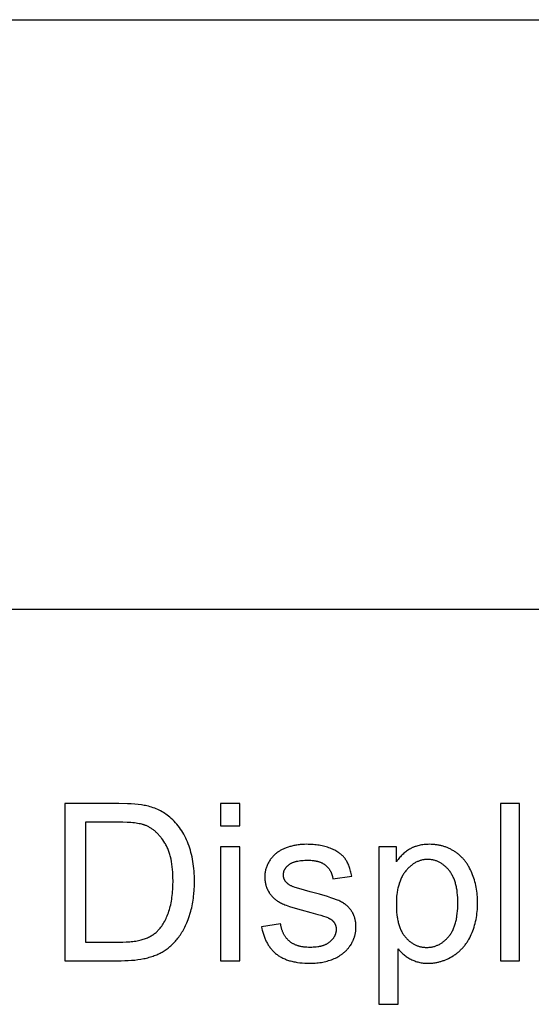
# Model space of a CAD drawing. Units: inches. Extents: x 0 to 6929, y 0 to 1122.
# Drawn here: x 3094 to 3145, y 1023 to 1122 of the extents above; entities that cross this region are included whole.
import ezdxf

# ---------------------------------------------------------------- set-up
doc = ezdxf.new("R2010")
doc.units = ezdxf.units.IN
doc.header["$MEASUREMENT"] = 0
doc.layers.add('- TAB', color=4, linetype='Continuous', true_color=0x00ffff)
doc.layers.add('- TITLES', color=7, linetype='Continuous', true_color=0x7fffbf)

msp = doc.modelspace()

# ---------------------------------------------------------------- linework, layer by layer
at = {"layer": '- TAB'}
for points in [[(0, 1122.047), (5433.071, 1122.047)], [(0, 1062.992), (5433.071, 1062.992)]]:
    msp.add_lwpolyline(points, dxfattribs=at)
at = {"layer": '- TITLES'}
for points in [[(3103.59, 1043.51), (3098.169, 1043.51)], [(3098.169, 1043.51), (3098.169, 1027.773)], [(3103.848, 1027.773), (3104.2, 1027.777), (3104.541, 1027.79), (3104.873, 1027.811), (3105.194, 1027.84), (3105.505, 1027.878), (3105.805, 1027.924), (3106.096, 1027.978), (3106.237, 1028.009), (3106.376, 1028.041), (3106.512, 1028.076), (3106.646, 1028.112), (3106.777, 1028.151), (3106.906, 1028.191), (3107.032, 1028.234), (3107.156, 1028.278), (3107.277, 1028.325), (3107.396, 1028.373), (3107.512, 1028.423), (3107.626, 1028.475), (3107.737, 1028.53), (3107.845, 1028.586), (3107.951, 1028.644), (3108.055, 1028.704), (3108.156, 1028.766), (3108.255, 1028.83), (3108.351, 1028.897), (3108.447, 1028.967), (3108.542, 1029.039), (3108.636, 1029.115), (3108.729, 1029.194), (3108.821, 1029.275), (3108.912, 1029.36), (3109.002, 1029.448), (3109.091, 1029.538), (3109.179, 1029.632), (3109.266, 1029.729), (3109.353, 1029.829), (3109.438, 1029.932), (3109.522, 1030.037), (3109.605, 1030.146), (3109.688, 1030.258), (3109.769, 1030.373), (3109.848, 1030.492), (3109.925, 1030.615), (3110, 1030.742), (3110.074, 1030.872), (3110.146, 1031.006), (3110.215, 1031.143), (3110.283, 1031.285), (3110.35, 1031.43), (3110.414, 1031.579), (3110.476, 1031.731), (3110.537, 1031.887), (3110.653, 1032.211), (3110.761, 1032.55), (3110.812, 1032.725), (3110.859, 1032.903), (3110.903, 1033.084), (3110.944, 1033.268), (3110.982, 1033.455), (3111.016, 1033.646), (3111.047, 1033.84), (3111.075, 1034.037), (3111.1, 1034.237), (3111.121, 1034.44), (3111.154, 1034.857), (3111.173, 1035.286), (3111.18, 1035.728), (3111.177, 1035.989), (3111.17, 1036.246), (3111.158, 1036.5), (3111.141, 1036.75), (3111.12, 1036.997), (3111.093, 1037.24), (3111.062, 1037.479), (3111.025, 1037.715), (3110.985, 1037.947), (3110.939, 1038.175), (3110.888, 1038.4), (3110.833, 1038.621), (3110.772, 1038.838), (3110.707, 1039.052), (3110.637, 1039.262), (3110.563, 1039.469), (3110.483, 1039.671), (3110.398, 1039.869), (3110.309, 1040.062), (3110.215, 1040.251), (3110.115, 1040.435), (3110.011, 1040.614), (3109.902, 1040.789), (3109.788, 1040.959), (3109.669, 1041.125), (3109.546, 1041.286), (3109.417, 1041.443), (3109.283, 1041.595), (3109.145, 1041.743), (3109.002, 1041.886), (3108.853, 1042.024), (3108.7, 1042.158), (3108.579, 1042.258), (3108.455, 1042.354), (3108.328, 1042.446), (3108.198, 1042.534), (3108.064, 1042.618), (3107.928, 1042.699), (3107.788, 1042.775), (3107.645, 1042.847), (3107.5, 1042.916), (3107.351, 1042.98), (3107.199, 1043.041), (3107.044, 1043.098), (3106.885, 1043.15), (3106.724, 1043.199), (3106.56, 1043.244), (3106.392, 1043.285), (3106.268, 1043.312), (3106.137, 1043.338), (3105.999, 1043.361), (3105.855, 1043.384), (3105.545, 1043.422), (3105.209, 1043.454), (3104.845, 1043.479), (3104.454, 1043.496), (3103.59, 1043.51)], [(3115.742, 1043.51), (3113.81, 1043.51)], [(3113.81, 1043.51), (3113.81, 1041.288)], [(3115.742, 1041.288), (3115.742, 1043.51)], [(3143.792, 1043.51), (3141.86, 1043.51)], [(3141.86, 1043.51), (3141.86, 1027.773)], [(3143.792, 1027.773), (3143.792, 1043.51)], [(3103.558, 1041.653), (3100.252, 1041.653)], [(3100.252, 1041.653), (3100.252, 1029.63)], [(3103.612, 1029.63), (3103.99, 1029.635), (3104.348, 1029.648), (3104.685, 1029.671), (3104.845, 1029.686), (3105.001, 1029.703), (3105.151, 1029.722), (3105.295, 1029.743), (3105.435, 1029.767), (3105.569, 1029.793), (3105.698, 1029.821), (3105.822, 1029.852), (3105.941, 1029.885), (3106.054, 1029.92), (3106.163, 1029.957), (3106.27, 1029.996), (3106.373, 1030.037), (3106.474, 1030.08), (3106.572, 1030.124), (3106.668, 1030.171), (3106.76, 1030.219), (3106.85, 1030.269), (3106.936, 1030.321), (3107.02, 1030.375), (3107.102, 1030.43), (3107.18, 1030.488), (3107.256, 1030.547), (3107.328, 1030.608), (3107.398, 1030.671), (3107.432, 1030.703), (3107.466, 1030.736), (3107.512, 1030.783), (3107.557, 1030.83), (3107.646, 1030.929), (3107.732, 1031.032), (3107.815, 1031.138), (3107.897, 1031.249), (3107.975, 1031.363), (3108.051, 1031.482), (3108.124, 1031.604), (3108.195, 1031.73), (3108.264, 1031.861), (3108.329, 1031.995), (3108.392, 1032.134), (3108.453, 1032.276), (3108.511, 1032.422), (3108.567, 1032.573), (3108.62, 1032.727), (3108.67, 1032.886), (3108.716, 1033.048), (3108.76, 1033.215), (3108.8, 1033.386), (3108.837, 1033.561), (3108.871, 1033.74), (3108.902, 1033.923), (3108.93, 1034.111), (3108.954, 1034.302), (3108.975, 1034.498), (3108.992, 1034.698), (3109.007, 1034.902), (3109.026, 1035.323), (3109.033, 1035.76), (3109.03, 1036.064), (3109.02, 1036.359), (3109.004, 1036.645), (3108.982, 1036.923), (3108.954, 1037.191), (3108.919, 1037.451), (3108.878, 1037.701), (3108.83, 1037.943), (3108.776, 1038.176), (3108.747, 1038.289), (3108.716, 1038.399), (3108.684, 1038.508), (3108.65, 1038.614), (3108.614, 1038.718), (3108.577, 1038.82), (3108.538, 1038.92), (3108.498, 1039.017), (3108.456, 1039.112), (3108.412, 1039.205), (3108.367, 1039.296), (3108.321, 1039.384), (3108.272, 1039.471), (3108.222, 1039.555), (3108.12, 1039.717), (3108.014, 1039.872), (3107.906, 1040.021), (3107.851, 1040.093), (3107.795, 1040.163), (3107.739, 1040.231), (3107.682, 1040.298), (3107.624, 1040.363), (3107.565, 1040.426), (3107.506, 1040.487), (3107.446, 1040.547), (3107.386, 1040.605), (3107.325, 1040.662), (3107.263, 1040.716), (3107.2, 1040.769), (3107.137, 1040.82), (3107.073, 1040.87), (3107.008, 1040.918), (3106.943, 1040.964), (3106.877, 1041.008), (3106.81, 1041.051), (3106.743, 1041.092), (3106.675, 1041.131), (3106.606, 1041.169), (3106.537, 1041.205), (3106.467, 1041.239), (3106.396, 1041.271), (3106.325, 1041.302), (3106.253, 1041.331), (3106.199, 1041.351), (3106.144, 1041.37), (3106.087, 1041.389), (3106.027, 1041.407), (3105.966, 1041.424), (3105.903, 1041.441), (3105.77, 1041.472), (3105.63, 1041.501), (3105.481, 1041.527), (3105.325, 1041.551), (3105.16, 1041.573), (3104.988, 1041.592), (3104.807, 1041.608), (3104.423, 1041.633), (3104.006, 1041.648), (3103.558, 1041.653)], [(3113.81, 1041.288), (3115.742, 1041.288)], [(3115.742, 1039.173), (3113.81, 1039.173)], [(3113.81, 1039.173), (3113.81, 1027.773)], [(3115.742, 1027.773), (3115.742, 1039.173)], [(3126.949, 1036.232), (3126.925, 1036.369), (3126.899, 1036.502), (3126.87, 1036.631), (3126.839, 1036.757), (3126.806, 1036.88), (3126.77, 1036.999), (3126.732, 1037.114), (3126.692, 1037.226), (3126.649, 1037.335), (3126.604, 1037.44), (3126.556, 1037.542), (3126.506, 1037.64), (3126.454, 1037.735), (3126.427, 1037.781), (3126.4, 1037.826), (3126.372, 1037.87), (3126.343, 1037.914), (3126.314, 1037.956), (3126.284, 1037.998), (3126.253, 1038.039), (3126.221, 1038.079), (3126.189, 1038.119), (3126.155, 1038.159), (3126.12, 1038.198), (3126.084, 1038.236), (3126.047, 1038.274), (3126.009, 1038.311), (3125.97, 1038.348), (3125.93, 1038.384), (3125.889, 1038.42), (3125.847, 1038.455), (3125.804, 1038.489), (3125.759, 1038.523), (3125.714, 1038.557), (3125.668, 1038.59), (3125.621, 1038.622), (3125.572, 1038.654), (3125.472, 1038.716), (3125.368, 1038.776), (3125.26, 1038.834), (3125.148, 1038.89), (3125.032, 1038.944), (3124.911, 1038.995), (3124.786, 1039.045), (3124.658, 1039.091), (3124.528, 1039.135), (3124.394, 1039.176), (3124.259, 1039.214), (3124.12, 1039.248), (3123.979, 1039.28), (3123.836, 1039.309), (3123.69, 1039.334), (3123.541, 1039.357), (3123.39, 1039.377), (3123.237, 1039.393), (3123.08, 1039.407), (3122.922, 1039.417), (3122.76, 1039.425), (3122.596, 1039.43), (3122.43, 1039.431), (3122.209, 1039.427), (3121.991, 1039.417), (3121.778, 1039.399), (3121.672, 1039.387), (3121.567, 1039.373), (3121.463, 1039.358), (3121.36, 1039.341), (3121.258, 1039.322), (3121.157, 1039.301), (3121.056, 1039.279), (3120.957, 1039.254), (3120.858, 1039.228), (3120.761, 1039.2), (3120.571, 1039.141), (3120.392, 1039.079), (3120.306, 1039.046), (3120.223, 1039.013), (3120.142, 1038.979), (3120.064, 1038.944), (3119.989, 1038.908), (3119.916, 1038.872), (3119.845, 1038.835), (3119.777, 1038.797), (3119.712, 1038.758), (3119.649, 1038.718), (3119.589, 1038.678), (3119.532, 1038.637), (3119.457, 1038.582), (3119.385, 1038.526), (3119.315, 1038.468), (3119.247, 1038.408), (3119.18, 1038.347), (3119.116, 1038.284), (3119.054, 1038.219), (3118.993, 1038.152), (3118.935, 1038.084), (3118.879, 1038.014), (3118.824, 1037.942), (3118.772, 1037.869), (3118.721, 1037.794), (3118.673, 1037.717), (3118.626, 1037.638), (3118.581, 1037.558), (3118.539, 1037.476), (3118.5, 1037.394), (3118.463, 1037.31), (3118.429, 1037.226), (3118.398, 1037.141), (3118.369, 1037.055), (3118.343, 1036.968), (3118.32, 1036.88), (3118.299, 1036.792), (3118.282, 1036.702), (3118.267, 1036.612), (3118.254, 1036.52), (3118.245, 1036.428), (3118.238, 1036.335), (3118.234, 1036.241), (3118.233, 1036.146), (3118.234, 1036.042), (3118.239, 1035.939), (3118.248, 1035.837), (3118.259, 1035.737), (3118.274, 1035.637), (3118.292, 1035.539), (3118.314, 1035.441), (3118.326, 1035.393), (3118.339, 1035.345), (3118.352, 1035.297), (3118.367, 1035.25), (3118.382, 1035.203), (3118.398, 1035.156), (3118.415, 1035.11), (3118.433, 1035.063), (3118.452, 1035.017), (3118.471, 1034.972), (3118.491, 1034.926), (3118.513, 1034.881), (3118.557, 1034.792), (3118.605, 1034.704), (3118.657, 1034.616), (3118.684, 1034.574), (3118.711, 1034.531), (3118.74, 1034.489), (3118.769, 1034.448), (3118.799, 1034.407), (3118.83, 1034.367), (3118.861, 1034.328), (3118.893, 1034.289), (3118.927, 1034.251), (3118.96, 1034.213), (3118.995, 1034.176), (3119.031, 1034.139), (3119.067, 1034.104), (3119.104, 1034.068), (3119.141, 1034.033), (3119.18, 1033.999), (3119.219, 1033.966), (3119.259, 1033.933), (3119.3, 1033.9), (3119.342, 1033.868), (3119.384, 1033.837), (3119.427, 1033.807), (3119.516, 1033.747), (3119.608, 1033.69), (3119.703, 1033.635), (3119.801, 1033.582), (3119.902, 1033.532), (3120.01, 1033.483), (3120.128, 1033.432), (3120.256, 1033.38), (3120.394, 1033.327), (3120.701, 1033.218), (3121.049, 1033.104), (3121.867, 1032.863), (3122.849, 1032.604), (3123.564, 1032.414), (3123.866, 1032.325), (3124.131, 1032.241), (3124.36, 1032.162), (3124.46, 1032.124), (3124.551, 1032.086), (3124.633, 1032.05), (3124.671, 1032.033), (3124.706, 1032.015), (3124.739, 1031.998), (3124.77, 1031.982), (3124.798, 1031.965), (3124.824, 1031.949), (3124.859, 1031.925), (3124.893, 1031.901), (3124.925, 1031.876), (3124.957, 1031.851), (3124.988, 1031.825), (3125.017, 1031.798), (3125.045, 1031.771), (3125.073, 1031.744), (3125.099, 1031.715), (3125.124, 1031.687), (3125.148, 1031.658), (3125.171, 1031.628), (3125.192, 1031.598), (3125.213, 1031.567), (3125.232, 1031.535), (3125.251, 1031.503), (3125.268, 1031.471), (3125.284, 1031.438), (3125.299, 1031.404), (3125.313, 1031.37), (3125.326, 1031.336), (3125.337, 1031.3), (3125.348, 1031.265), (3125.357, 1031.228), (3125.366, 1031.191), (3125.373, 1031.154), (3125.379, 1031.116), (3125.384, 1031.078), (3125.388, 1031.039), (3125.391, 1030.999), (3125.392, 1030.959), (3125.393, 1030.918), (3125.392, 1030.873), (3125.39, 1030.828), (3125.387, 1030.783), (3125.383, 1030.739), (3125.377, 1030.695), (3125.37, 1030.651), (3125.362, 1030.608), (3125.352, 1030.565), (3125.342, 1030.523), (3125.33, 1030.48), (3125.317, 1030.439), (3125.302, 1030.397), (3125.286, 1030.356), (3125.269, 1030.316), (3125.251, 1030.275), (3125.232, 1030.235), (3125.211, 1030.196), (3125.189, 1030.157), (3125.166, 1030.118), (3125.141, 1030.079), (3125.115, 1030.041), (3125.088, 1030.003), (3125.06, 1029.966), (3125.03, 1029.929), (3125, 1029.892), (3124.968, 1029.856), (3124.934, 1029.82), (3124.9, 1029.785), (3124.864, 1029.75), (3124.827, 1029.715), (3124.788, 1029.68), (3124.749, 1029.646), (3124.708, 1029.613), (3124.665, 1029.581), (3124.622, 1029.549), (3124.577, 1029.519), (3124.531, 1029.49), (3124.483, 1029.462), (3124.434, 1029.435), (3124.384, 1029.409), (3124.332, 1029.384), (3124.279, 1029.36), (3124.225, 1029.338), (3124.169, 1029.316), (3124.112, 1029.295), (3124.054, 1029.276), (3123.994, 1029.257), (3123.933, 1029.24), (3123.87, 1029.223), (3123.807, 1029.208), (3123.742, 1029.194), (3123.675, 1029.18), (3123.607, 1029.168), (3123.538, 1029.157), (3123.396, 1029.138), (3123.248, 1029.123), (3123.095, 1029.113), (3122.937, 1029.106), (3122.773, 1029.104), (3122.611, 1029.107), (3122.452, 1029.114), (3122.299, 1029.126), (3122.224, 1029.133), (3122.15, 1029.142), (3122.077, 1029.153), (3122.005, 1029.164), (3121.935, 1029.176), (3121.865, 1029.19), (3121.797, 1029.205), (3121.73, 1029.221), (3121.664, 1029.239), (3121.599, 1029.257), (3121.536, 1029.277), (3121.473, 1029.298), (3121.412, 1029.32), (3121.352, 1029.343), (3121.292, 1029.368), (3121.234, 1029.393), (3121.178, 1029.42), (3121.122, 1029.448), (3121.067, 1029.478), (3121.014, 1029.508), (3120.962, 1029.54), (3120.911, 1029.573), (3120.861, 1029.607), (3120.812, 1029.642), (3120.764, 1029.678), (3120.718, 1029.716), (3120.672, 1029.755), (3120.628, 1029.795), (3120.585, 1029.835), (3120.543, 1029.877), (3120.502, 1029.92), (3120.462, 1029.964), (3120.423, 1030.009), (3120.386, 1030.056), (3120.35, 1030.103), (3120.314, 1030.151), (3120.28, 1030.2), (3120.247, 1030.25), (3120.215, 1030.302), (3120.184, 1030.354), (3120.155, 1030.408), (3120.126, 1030.462), (3120.099, 1030.518), (3120.072, 1030.574), (3120.047, 1030.632), (3120.023, 1030.691), (3120, 1030.75), (3119.978, 1030.811), (3119.957, 1030.873), (3119.938, 1030.936), (3119.919, 1031), (3119.902, 1031.065), (3119.886, 1031.131), (3119.871, 1031.198), (3119.857, 1031.266), (3119.844, 1031.335), (3119.832, 1031.405), (3119.821, 1031.477)], [(3131.436, 1039.173), (3129.676, 1039.173)], [(3129.676, 1039.173), (3129.676, 1023.404)], [(3131.608, 1028.954), (3131.671, 1028.877), (3131.736, 1028.802), (3131.803, 1028.728), (3131.872, 1028.656), (3131.944, 1028.586), (3132.017, 1028.517), (3132.093, 1028.45), (3132.17, 1028.385), (3132.25, 1028.321), (3132.332, 1028.259), (3132.417, 1028.199), (3132.503, 1028.141), (3132.591, 1028.084), (3132.682, 1028.029), (3132.775, 1027.975), (3132.87, 1027.923), (3132.966, 1027.874), (3133.065, 1027.828), (3133.164, 1027.785), (3133.266, 1027.745), (3133.369, 1027.708), (3133.473, 1027.675), (3133.579, 1027.644), (3133.687, 1027.617), (3133.796, 1027.593), (3133.907, 1027.573), (3134.019, 1027.555), (3134.133, 1027.541), (3134.248, 1027.53), (3134.365, 1027.522), (3134.483, 1027.517), (3134.603, 1027.515), (3134.686, 1027.516), (3134.768, 1027.518), (3134.85, 1027.522), (3134.931, 1027.527), (3135.013, 1027.534), (3135.094, 1027.542), (3135.175, 1027.551), (3135.256, 1027.562), (3135.336, 1027.574), (3135.416, 1027.588), (3135.496, 1027.604), (3135.576, 1027.62), (3135.656, 1027.639), (3135.735, 1027.658), (3135.814, 1027.679), (3135.893, 1027.702), (3135.971, 1027.726), (3136.05, 1027.751), (3136.128, 1027.778), (3136.206, 1027.807), (3136.36, 1027.868), (3136.514, 1027.935), (3136.667, 1028.008), (3136.819, 1028.087), (3136.97, 1028.171), (3137.121, 1028.261), (3137.195, 1028.309), (3137.268, 1028.357), (3137.34, 1028.407), (3137.411, 1028.458), (3137.481, 1028.511), (3137.549, 1028.564), (3137.617, 1028.619), (3137.683, 1028.675), (3137.749, 1028.733), (3137.813, 1028.792), (3137.876, 1028.852), (3137.938, 1028.913), (3137.999, 1028.976), (3138.059, 1029.04), (3138.118, 1029.105), (3138.175, 1029.171), (3138.232, 1029.239), (3138.287, 1029.308), (3138.341, 1029.378), (3138.395, 1029.45), (3138.447, 1029.523), (3138.497, 1029.597), (3138.547, 1029.672), (3138.596, 1029.749), (3138.644, 1029.827), (3138.69, 1029.906), (3138.78, 1030.068), (3138.865, 1030.236), (3138.946, 1030.408), (3139.022, 1030.585), (3139.093, 1030.764), (3139.159, 1030.946), (3139.22, 1031.131), (3139.277, 1031.318), (3139.328, 1031.508), (3139.375, 1031.701), (3139.417, 1031.897), (3139.453, 1032.095), (3139.485, 1032.296), (3139.512, 1032.5), (3139.534, 1032.706), (3139.551, 1032.915), (3139.564, 1033.127), (3139.571, 1033.342), (3139.573, 1033.559), (3139.571, 1033.762), (3139.565, 1033.963), (3139.553, 1034.162), (3139.538, 1034.359), (3139.518, 1034.553), (3139.493, 1034.746), (3139.465, 1034.937), (3139.431, 1035.125), (3139.393, 1035.312), (3139.351, 1035.496), (3139.305, 1035.678), (3139.253, 1035.859), (3139.198, 1036.037), (3139.138, 1036.213), (3139.073, 1036.387), (3139.005, 1036.56), (3138.931, 1036.728), (3138.854, 1036.892), (3138.772, 1037.051), (3138.686, 1037.205), (3138.641, 1037.281), (3138.595, 1037.355), (3138.549, 1037.428), (3138.501, 1037.499), (3138.452, 1037.57), (3138.402, 1037.639), (3138.351, 1037.707), (3138.299, 1037.774), (3138.246, 1037.84), (3138.191, 1037.904), (3138.136, 1037.967), (3138.08, 1038.029), (3138.022, 1038.09), (3137.963, 1038.15), (3137.904, 1038.208), (3137.843, 1038.265), (3137.781, 1038.321), (3137.719, 1038.376), (3137.655, 1038.43), (3137.59, 1038.482), (3137.524, 1038.533), (3137.457, 1038.583), (3137.388, 1038.632), (3137.319, 1038.68), (3137.249, 1038.726), (3137.178, 1038.771), (3137.107, 1038.814), (3137.035, 1038.856), (3136.962, 1038.896), (3136.888, 1038.935), (3136.814, 1038.972), (3136.739, 1039.008), (3136.664, 1039.043), (3136.588, 1039.076), (3136.511, 1039.107), (3136.434, 1039.138), (3136.355, 1039.166), (3136.277, 1039.193), (3136.197, 1039.219), (3136.117, 1039.243), (3136.036, 1039.266), (3135.955, 1039.287), (3135.872, 1039.307), (3135.789, 1039.325), (3135.706, 1039.342), (3135.622, 1039.358), (3135.537, 1039.372), (3135.451, 1039.384), (3135.365, 1039.395), (3135.278, 1039.405), (3135.102, 1039.419), (3134.924, 1039.428), (3134.743, 1039.431), (3134.605, 1039.429), (3134.469, 1039.424), (3134.336, 1039.416), (3134.205, 1039.404), (3134.078, 1039.389), (3133.952, 1039.37), (3133.83, 1039.348), (3133.71, 1039.322), (3133.592, 1039.294), (3133.477, 1039.261), (3133.365, 1039.226), (3133.31, 1039.206), (3133.255, 1039.187), (3133.202, 1039.166), (3133.148, 1039.144), (3133.096, 1039.122), (3133.044, 1039.098), (3132.993, 1039.074), (3132.942, 1039.049), (3132.892, 1039.023), (3132.843, 1038.996), (3132.745, 1038.94), (3132.649, 1038.881), (3132.555, 1038.818), (3132.461, 1038.752), (3132.369, 1038.682), (3132.278, 1038.609), (3132.188, 1038.533), (3132.099, 1038.453), (3132.012, 1038.37), (3131.926, 1038.283), (3131.841, 1038.193), (3131.758, 1038.1), (3131.676, 1038.003), (3131.595, 1037.903), (3131.515, 1037.799), (3131.436, 1037.692)], [(3131.436, 1037.692), (3131.436, 1039.173)], [(3121.077, 1035.18), (3121.015, 1035.206), (3120.955, 1035.233), (3120.898, 1035.26), (3120.842, 1035.289), (3120.788, 1035.318), (3120.737, 1035.348), (3120.687, 1035.379), (3120.64, 1035.411), (3120.595, 1035.443), (3120.573, 1035.46), (3120.552, 1035.477), (3120.531, 1035.494), (3120.51, 1035.511), (3120.491, 1035.529), (3120.471, 1035.546), (3120.453, 1035.564), (3120.435, 1035.582), (3120.417, 1035.601), (3120.4, 1035.619), (3120.383, 1035.638), (3120.367, 1035.657), (3120.352, 1035.676), (3120.322, 1035.714), (3120.308, 1035.733), (3120.294, 1035.752), (3120.281, 1035.772), (3120.269, 1035.791), (3120.256, 1035.811), (3120.245, 1035.83), (3120.233, 1035.85), (3120.222, 1035.87), (3120.212, 1035.891), (3120.202, 1035.911), (3120.193, 1035.931), (3120.184, 1035.952), (3120.175, 1035.973), (3120.167, 1035.994), (3120.16, 1036.015), (3120.152, 1036.036), (3120.146, 1036.057), (3120.139, 1036.079), (3120.134, 1036.1), (3120.128, 1036.122), (3120.124, 1036.144), (3120.119, 1036.166), (3120.115, 1036.188), (3120.112, 1036.211), (3120.109, 1036.233), (3120.106, 1036.256), (3120.104, 1036.279), (3120.103, 1036.302), (3120.101, 1036.325), (3120.101, 1036.348), (3120.1, 1036.372), (3120.101, 1036.408), (3120.103, 1036.445), (3120.105, 1036.481), (3120.109, 1036.517), (3120.114, 1036.552), (3120.12, 1036.588), (3120.128, 1036.623), (3120.136, 1036.657), (3120.145, 1036.692), (3120.156, 1036.726), (3120.168, 1036.76), (3120.18, 1036.793), (3120.194, 1036.827), (3120.209, 1036.859), (3120.225, 1036.892), (3120.243, 1036.924), (3120.261, 1036.957), (3120.28, 1036.988), (3120.301, 1037.02), (3120.323, 1037.051), (3120.345, 1037.082), (3120.369, 1037.112), (3120.394, 1037.143), (3120.421, 1037.173), (3120.448, 1037.202), (3120.476, 1037.232), (3120.506, 1037.261), (3120.536, 1037.29), (3120.568, 1037.318), (3120.601, 1037.347), (3120.634, 1037.375), (3120.669, 1037.402), (3120.706, 1037.429), (3120.744, 1037.455), (3120.783, 1037.481), (3120.824, 1037.505), (3120.866, 1037.529), (3120.91, 1037.552), (3120.955, 1037.574), (3121.002, 1037.595), (3121.05, 1037.615), (3121.099, 1037.634), (3121.151, 1037.653), (3121.203, 1037.67), (3121.257, 1037.687), (3121.313, 1037.703), (3121.37, 1037.718), (3121.429, 1037.732), (3121.489, 1037.746), (3121.551, 1037.758), (3121.678, 1037.78), (3121.812, 1037.799), (3121.952, 1037.815), (3122.097, 1037.827), (3122.249, 1037.835), (3122.406, 1037.841), (3122.569, 1037.842), (3122.708, 1037.84), (3122.843, 1037.835), (3122.974, 1037.825), (3123.101, 1037.811), (3123.163, 1037.803), (3123.224, 1037.794), (3123.284, 1037.784), (3123.343, 1037.773), (3123.401, 1037.761), (3123.458, 1037.748), (3123.514, 1037.734), (3123.569, 1037.719), (3123.623, 1037.703), (3123.676, 1037.686), (3123.728, 1037.668), (3123.779, 1037.649), (3123.829, 1037.63), (3123.878, 1037.609), (3123.926, 1037.587), (3123.973, 1037.565), (3124.019, 1037.541), (3124.065, 1037.516), (3124.109, 1037.491), (3124.152, 1037.464), (3124.194, 1037.437), (3124.235, 1037.408), (3124.275, 1037.379), (3124.314, 1037.349), (3124.352, 1037.317), (3124.389, 1037.285), (3124.425, 1037.253), (3124.461, 1037.219), (3124.495, 1037.185), (3124.528, 1037.15), (3124.561, 1037.114), (3124.592, 1037.077), (3124.622, 1037.04), (3124.652, 1037.002), (3124.681, 1036.963), (3124.708, 1036.924), (3124.735, 1036.884), (3124.761, 1036.842), (3124.785, 1036.801), (3124.809, 1036.758), (3124.832, 1036.715), (3124.854, 1036.671), (3124.875, 1036.626), (3124.895, 1036.58), (3124.914, 1036.534), (3124.932, 1036.487), (3124.949, 1036.439), (3124.965, 1036.39), (3124.98, 1036.341), (3124.994, 1036.291), (3125.008, 1036.24), (3125.02, 1036.188), (3125.032, 1036.136), (3125.042, 1036.083), (3125.051, 1036.029), (3125.06, 1035.974)], [(3125.06, 1035.974), (3126.949, 1036.232)], [(3117.911, 1031.176), (3117.954, 1030.953), (3117.978, 1030.844), (3118.004, 1030.736), (3118.032, 1030.631), (3118.061, 1030.527), (3118.092, 1030.425), (3118.124, 1030.325), (3118.158, 1030.226), (3118.194, 1030.129), (3118.232, 1030.034), (3118.271, 1029.941), (3118.311, 1029.849), (3118.354, 1029.759), (3118.398, 1029.671), (3118.443, 1029.585), (3118.491, 1029.5), (3118.539, 1029.417), (3118.59, 1029.336), (3118.642, 1029.256), (3118.696, 1029.179), (3118.752, 1029.103), (3118.809, 1029.028), (3118.868, 1028.956), (3118.928, 1028.885), (3118.99, 1028.816), (3119.054, 1028.749), (3119.119, 1028.683), (3119.186, 1028.62), (3119.255, 1028.557), (3119.325, 1028.497), (3119.397, 1028.439), (3119.471, 1028.382), (3119.547, 1028.327), (3119.625, 1028.274), (3119.705, 1028.222), (3119.787, 1028.173), (3119.871, 1028.125), (3119.958, 1028.079), (3120.046, 1028.035), (3120.136, 1027.992), (3120.229, 1027.952), (3120.323, 1027.913), (3120.42, 1027.876), (3120.518, 1027.841), (3120.619, 1027.807), (3120.722, 1027.776), (3120.826, 1027.746), (3120.933, 1027.718), (3121.042, 1027.692), (3121.153, 1027.668), (3121.266, 1027.645), (3121.381, 1027.624), (3121.499, 1027.606), (3121.739, 1027.573), (3121.988, 1027.548), (3122.245, 1027.53), (3122.511, 1027.519), (3122.784, 1027.515), (3122.951, 1027.517), (3123.115, 1027.523), (3123.278, 1027.532), (3123.438, 1027.545), (3123.596, 1027.561), (3123.751, 1027.581), (3123.905, 1027.605), (3124.056, 1027.632), (3124.205, 1027.663), (3124.352, 1027.698), (3124.497, 1027.736), (3124.64, 1027.778), (3124.78, 1027.824), (3124.919, 1027.873), (3125.055, 1027.926), (3125.189, 1027.982), (3125.32, 1028.042), (3125.447, 1028.105), (3125.57, 1028.171), (3125.689, 1028.24), (3125.804, 1028.312), (3125.916, 1028.387), (3125.97, 1028.426), (3126.023, 1028.465), (3126.075, 1028.505), (3126.127, 1028.546), (3126.177, 1028.588), (3126.226, 1028.63), (3126.275, 1028.673), (3126.322, 1028.717), (3126.369, 1028.762), (3126.414, 1028.807), (3126.459, 1028.853), (3126.502, 1028.9), (3126.545, 1028.948), (3126.586, 1028.996), (3126.627, 1029.045), (3126.666, 1029.095), (3126.705, 1029.146), (3126.743, 1029.198), (3126.779, 1029.25), (3126.815, 1029.303), (3126.883, 1029.41), (3126.947, 1029.518), (3127.007, 1029.627), (3127.035, 1029.682), (3127.062, 1029.736), (3127.088, 1029.792), (3127.112, 1029.847), (3127.136, 1029.903), (3127.159, 1029.959), (3127.18, 1030.015), (3127.2, 1030.071), (3127.22, 1030.128), (3127.238, 1030.184), (3127.255, 1030.241), (3127.271, 1030.299), (3127.286, 1030.356), (3127.299, 1030.414), (3127.312, 1030.471), (3127.324, 1030.529), (3127.334, 1030.588), (3127.343, 1030.646), (3127.352, 1030.705), (3127.359, 1030.764), (3127.365, 1030.823), (3127.37, 1030.883), (3127.374, 1030.942), (3127.377, 1031.002), (3127.378, 1031.062), (3127.379, 1031.122), (3127.377, 1031.244), (3127.371, 1031.364), (3127.362, 1031.481), (3127.35, 1031.596), (3127.334, 1031.708), (3127.324, 1031.763), (3127.314, 1031.818), (3127.303, 1031.872), (3127.29, 1031.925), (3127.277, 1031.977), (3127.263, 1032.029), (3127.248, 1032.081), (3127.233, 1032.131), (3127.216, 1032.182), (3127.198, 1032.231), (3127.18, 1032.28), (3127.161, 1032.328), (3127.14, 1032.376), (3127.119, 1032.423), (3127.097, 1032.469), (3127.074, 1032.515), (3127.05, 1032.56), (3127.025, 1032.604), (3127, 1032.648), (3126.973, 1032.691), (3126.946, 1032.734), (3126.917, 1032.775), (3126.888, 1032.817), (3126.858, 1032.857), (3126.827, 1032.897), (3126.796, 1032.937), (3126.764, 1032.976), (3126.732, 1033.014), (3126.698, 1033.051), (3126.665, 1033.088), (3126.63, 1033.125), (3126.595, 1033.161), (3126.559, 1033.196), (3126.522, 1033.23), (3126.484, 1033.264), (3126.446, 1033.297), (3126.408, 1033.33), (3126.368, 1033.362), (3126.328, 1033.393), (3126.287, 1033.424), (3126.246, 1033.454), (3126.204, 1033.484), (3126.118, 1033.541), (3126.028, 1033.596), (3125.937, 1033.648), (3125.842, 1033.698), (3125.745, 1033.745), (3125.645, 1033.79), (3125.539, 1033.834), (3125.423, 1033.88), (3125.162, 1033.977), (3124.863, 1034.079), (3124.525, 1034.188), (3123.732, 1034.425), (3122.784, 1034.686), (3121.649, 1035.003), (3121.293, 1035.109), (3121.118, 1035.166), (3121.077, 1035.18)], [(3119.821, 1031.477), (3117.911, 1031.176)], [(3100.252, 1029.63), (3103.612, 1029.63)], [(3131.608, 1023.404), (3131.608, 1028.954)], [(3098.169, 1027.773), (3103.848, 1027.773)], [(3113.81, 1027.773), (3115.742, 1027.773)], [(3141.86, 1027.773), (3143.792, 1027.773)], [(3129.676, 1023.404), (3131.608, 1023.404)]]:
    msp.add_lwpolyline(points, dxfattribs=at)
msp.add_lwpolyline([(3131.426, 1033.409), (3131.429, 1033.138), (3131.44, 1032.877), (3131.457, 1032.624), (3131.481, 1032.38), (3131.513, 1032.146), (3131.531, 1032.032), (3131.551, 1031.92), (3131.573, 1031.81), (3131.596, 1031.703), (3131.622, 1031.598), (3131.648, 1031.495), (3131.677, 1031.395), (3131.708, 1031.297), (3131.74, 1031.2), (3131.774, 1031.107), (3131.809, 1031.015), (3131.847, 1030.926), (3131.886, 1030.839), (3131.927, 1030.754), (3131.97, 1030.671), (3132.014, 1030.591), (3132.06, 1030.513), (3132.108, 1030.437), (3132.158, 1030.364), (3132.209, 1030.292), (3132.262, 1030.223), (3132.317, 1030.156), (3132.373, 1030.091), (3132.43, 1030.029), (3132.487, 1029.968), (3132.545, 1029.91), (3132.604, 1029.853), (3132.664, 1029.799), (3132.725, 1029.746), (3132.786, 1029.696), (3132.848, 1029.648), (3132.91, 1029.601), (3132.974, 1029.557), (3133.038, 1029.515), (3133.103, 1029.475), (3133.168, 1029.437), (3133.235, 1029.401), (3133.302, 1029.367), (3133.369, 1029.335), (3133.438, 1029.306), (3133.507, 1029.278), (3133.577, 1029.252), (3133.648, 1029.228), (3133.719, 1029.207), (3133.792, 1029.187), (3133.865, 1029.17), (3133.938, 1029.154), (3134.013, 1029.141), (3134.088, 1029.13), (3134.164, 1029.121), (3134.24, 1029.113), (3134.318, 1029.108), (3134.396, 1029.105), (3134.474, 1029.104), (3134.555, 1029.105), (3134.634, 1029.108), (3134.713, 1029.114), (3134.791, 1029.121), (3134.868, 1029.131), (3134.944, 1029.142), (3135.02, 1029.156), (3135.095, 1029.172), (3135.17, 1029.19), (3135.243, 1029.211), (3135.316, 1029.233), (3135.388, 1029.257), (3135.46, 1029.284), (3135.531, 1029.313), (3135.601, 1029.344), (3135.67, 1029.377), (3135.739, 1029.412), (3135.806, 1029.449), (3135.874, 1029.488), (3135.94, 1029.53), (3136.006, 1029.573), (3136.071, 1029.619), (3136.135, 1029.667), (3136.198, 1029.717), (3136.261, 1029.769), (3136.323, 1029.823), (3136.385, 1029.88), (3136.445, 1029.938), (3136.505, 1029.999), (3136.564, 1030.062), (3136.623, 1030.127), (3136.68, 1030.194), (3136.737, 1030.263), (3136.792, 1030.335), (3136.844, 1030.409), (3136.896, 1030.485), (3136.945, 1030.563), (3136.992, 1030.644), (3137.038, 1030.728), (3137.082, 1030.813), (3137.124, 1030.901), (3137.164, 1030.992), (3137.203, 1031.084), (3137.24, 1031.179), (3137.275, 1031.277), (3137.308, 1031.376), (3137.339, 1031.478), (3137.369, 1031.583), (3137.397, 1031.689), (3137.423, 1031.798), (3137.447, 1031.91), (3137.469, 1032.023), (3137.49, 1032.139), (3137.509, 1032.258), (3137.541, 1032.501), (3137.566, 1032.754), (3137.584, 1033.017), (3137.595, 1033.289), (3137.598, 1033.57), (3137.595, 1033.838), (3137.584, 1034.098), (3137.567, 1034.349), (3137.542, 1034.591), (3137.511, 1034.825), (3137.492, 1034.939), (3137.472, 1035.05), (3137.45, 1035.16), (3137.427, 1035.267), (3137.401, 1035.372), (3137.374, 1035.475), (3137.345, 1035.576), (3137.315, 1035.675), (3137.282, 1035.772), (3137.248, 1035.866), (3137.212, 1035.958), (3137.175, 1036.049), (3137.135, 1036.137), (3137.094, 1036.223), (3137.051, 1036.306), (3137.007, 1036.388), (3136.96, 1036.468), (3136.912, 1036.545), (3136.862, 1036.62), (3136.81, 1036.693), (3136.757, 1036.764), (3136.702, 1036.833), (3136.646, 1036.9), (3136.589, 1036.965), (3136.531, 1037.027), (3136.472, 1037.087), (3136.413, 1037.146), (3136.354, 1037.202), (3136.293, 1037.256), (3136.232, 1037.308), (3136.17, 1037.357), (3136.108, 1037.405), (3136.044, 1037.451), (3135.981, 1037.494), (3135.916, 1037.535), (3135.851, 1037.574), (3135.785, 1037.611), (3135.718, 1037.646), (3135.651, 1037.679), (3135.583, 1037.71), (3135.515, 1037.739), (3135.445, 1037.765), (3135.375, 1037.789), (3135.305, 1037.812), (3135.233, 1037.832), (3135.161, 1037.85), (3135.088, 1037.866), (3135.015, 1037.879), (3134.941, 1037.891), (3134.866, 1037.901), (3134.791, 1037.908), (3134.715, 1037.913), (3134.638, 1037.916), (3134.56, 1037.917), (3134.483, 1037.916), (3134.407, 1037.913), (3134.331, 1037.907), (3134.256, 1037.899), (3134.181, 1037.889), (3134.107, 1037.877), (3134.034, 1037.862), (3133.961, 1037.845), (3133.888, 1037.826), (3133.817, 1037.805), (3133.745, 1037.781), (3133.674, 1037.755), (3133.604, 1037.727), (3133.535, 1037.697), (3133.465, 1037.664), (3133.397, 1037.629), (3133.329, 1037.592), (3133.262, 1037.552), (3133.195, 1037.511), (3133.128, 1037.467), (3133.063, 1037.42), (3132.997, 1037.372), (3132.933, 1037.321), (3132.869, 1037.268), (3132.805, 1037.213), (3132.742, 1037.156), (3132.68, 1037.096), (3132.618, 1037.034), (3132.556, 1036.97), (3132.496, 1036.903), (3132.435, 1036.834), (3132.376, 1036.763), (3132.317, 1036.69), (3132.261, 1036.615), (3132.206, 1036.538), (3132.153, 1036.459), (3132.102, 1036.377), (3132.053, 1036.294), (3132.006, 1036.209), (3131.96, 1036.121), (3131.917, 1036.032), (3131.875, 1035.94), (3131.835, 1035.846), (3131.797, 1035.751), (3131.761, 1035.653), (3131.726, 1035.553), (3131.694, 1035.452), (3131.663, 1035.348), (3131.634, 1035.242), (3131.608, 1035.134), (3131.583, 1035.024), (3131.559, 1034.912), (3131.538, 1034.798), (3131.519, 1034.682), (3131.501, 1034.564), (3131.485, 1034.444), (3131.459, 1034.197), (3131.441, 1033.943), (3131.429, 1033.68)], close=True, dxfattribs=at)

doc.saveas('drawing.dxf')
